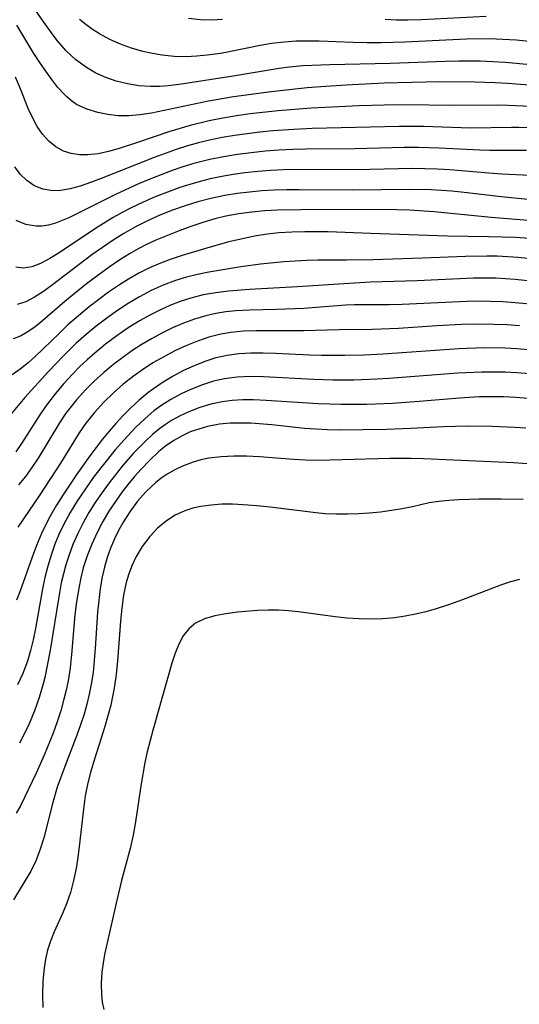
# Model space of a CAD drawing. Extents: x 1876372 to 1884014, y 2826437 to 2830221.
# Drawn here: x 1877916 to 1877987, y 2828787 to 2828927 of the extents above; entities that cross this region are included whole.
import ezdxf

# ---------------------------------------------------------------- set-up
doc = ezdxf.new("R2010")
doc.units = 0

msp = doc.modelspace()

# ---------------------------------------------------------------- linework, layer by layer
at = {"layer": 'Unknown_Line_Type', "color": 0}
for points in [[(1877988.39, 2828920.38, 934), (1877984.82, 2828920.7, 934), (1877983.04, 2828920.81, 934), (1877981.25, 2828920.88, 934), (1877978.25, 2828920.88, 934), (1877976.36, 2828920.83, 934), (1877968.49, 2828920.56, 934), (1877959.93, 2828920.38, 934), (1877956.11, 2828920.22, 934), (1877954.22, 2828920.05, 934), (1877952.74, 2828919.85, 934), (1877946.22, 2828918.78, 934), (1877938.86, 2828917.62, 934), (1877936.98, 2828917.41, 934), (1877935.73, 2828917.32, 934), (1877934.48, 2828917.3, 934), (1877932.83, 2828917.41, 934), (1877931.2, 2828917.67, 934), (1877929.61, 2828918.07, 934), (1877928.13, 2828918.57, 934), (1877926.71, 2828919.2, 934), (1877925.36, 2828919.97, 934), (1877923.88, 2828921.06, 934), (1877922.51, 2828922.35, 934), (1877921.26, 2828923.79, 934), (1877920.65, 2828924.56, 934), (1877919.08, 2828926.76, 934), (1877916.22, 2828931.01, 934)], [(1877990.2, 2828923.48, 932), (1877986.39, 2828923.85, 932), (1877984.48, 2828923.97, 932), (1877982.57, 2828924.04, 932), (1877979.34, 2828923.99, 932), (1877970.59, 2828923.57, 932), (1877967.21, 2828923.49, 932), (1877965.22, 2828923.5, 932), (1877963.25, 2828923.55, 932), (1877958.43, 2828923.73, 932), (1877956.78, 2828923.74, 932), (1877955.13, 2828923.71, 932), (1877953.48, 2828923.61, 932), (1877951.66, 2828923.39, 932), (1877950.05, 2828923.12, 932), (1877945.62, 2828922.21, 932), (1877944.4, 2828921.99, 932), (1877942.53, 2828921.72, 932), (1877941.04, 2828921.58, 932), (1877939.54, 2828921.51, 932), (1877937.83, 2828921.56, 932), (1877936.12, 2828921.74, 932), (1877934.74, 2828921.97, 932), (1877933.37, 2828922.27, 932), (1877931.77, 2828922.73, 932), (1877930.2, 2828923.3, 932), (1877928.68, 2828923.96, 932), (1877927.23, 2828924.75, 932), (1877926.23, 2828925.39, 932), (1877925.27, 2828926.1, 932), (1877924.41, 2828926.82, 932)], [(1877944.69, 2828926.8, 930), (1877943.24, 2828926.73, 930), (1877941.55, 2828926.77, 930), (1877939.86, 2828926.94, 930)], [(1877982.11, 2828927.21, 930), (1877972.88, 2828926.77, 930), (1877971, 2828926.73, 930), (1877969.38, 2828926.73, 930), (1877967.76, 2828926.78, 930)], [(1877988.78, 2828917.42, 936), (1877985.17, 2828917.72, 936), (1877983.37, 2828917.83, 936), (1877980.52, 2828917.93, 936), (1877975.56, 2828917.96, 936), (1877971.57, 2828917.88, 936), (1877967.66, 2828917.75, 936), (1877962.24, 2828917.49, 936), (1877958.63, 2828917.26, 936), (1877956.7, 2828917.1, 936), (1877951.62, 2828916.55, 936), (1877946.27, 2828915.83, 936), (1877942.72, 2828915.24, 936), (1877934.59, 2828913.51, 936), (1877932.97, 2828913.26, 936), (1877931.37, 2828913.13, 936), (1877929.87, 2828913.16, 936), (1877928.4, 2828913.32, 936), (1877926.97, 2828913.6, 936), (1877925.42, 2828914.07, 936), (1877923.98, 2828914.76, 936), (1877923.25, 2828915.25, 936), (1877922.57, 2828915.82, 936), (1877922.25, 2828916.14, 936), (1877921.33, 2828917.16, 936), (1877920.45, 2828918.27, 936), (1877919.59, 2828919.45, 936), (1877918.74, 2828920.69, 936), (1877917.92, 2828921.97, 936), (1877915.47, 2828925.98, 936)], [(1877988.48, 2828914.45, 938), (1877985.26, 2828914.62, 938), (1877983.65, 2828914.65, 938), (1877977.44, 2828914.6, 938), (1877970.58, 2828914.69, 938), (1877967.65, 2828914.66, 938), (1877964.09, 2828914.56, 938), (1877957.29, 2828914.24, 938), (1877952.57, 2828913.86, 938), (1877948.63, 2828913.42, 938), (1877946.67, 2828913.14, 938), (1877944.72, 2828912.82, 938), (1877942.78, 2828912.43, 938), (1877940.11, 2828911.77, 938), (1877937.19, 2828910.9, 938), (1877932.47, 2828909.3, 938), (1877930.01, 2828908.5, 938), (1877928.5, 2828908.09, 938), (1877927.02, 2828907.77, 938), (1877925.58, 2828907.6, 938), (1877924.37, 2828907.61, 938), (1877923.22, 2828907.78, 938), (1877922.13, 2828908.13, 938), (1877921.03, 2828908.74, 938), (1877920.04, 2828909.55, 938), (1877919.15, 2828910.52, 938), (1877918.37, 2828911.64, 938), (1877917.7, 2828912.89, 938), (1877917.12, 2828914.2, 938), (1877916.02, 2828916.96, 938), (1877915.32, 2828918.6, 938)], [(1877988.36, 2828911.43, 940), (1877986.77, 2828911.49, 940), (1877985.72, 2828911.5, 940), (1877979.91, 2828911.41, 940), (1877973.2, 2828911.61, 940), (1877969.75, 2828911.64, 940), (1877957.44, 2828911.34, 940), (1877954.8, 2828911.22, 940), (1877951.82, 2828911, 940), (1877950.01, 2828910.82, 940), (1877946.41, 2828910.36, 940), (1877944.63, 2828910.06, 940), (1877942.85, 2828909.7, 940), (1877941.27, 2828909.32, 940), (1877939.7, 2828908.88, 940), (1877938.12, 2828908.38, 940), (1877935, 2828907.25, 940), (1877931.99, 2828906.06, 940), (1877927.47, 2828904.23, 940), (1877925.97, 2828903.66, 940), (1877924.5, 2828903.17, 940), (1877923.06, 2828902.78, 940), (1877921.67, 2828902.55, 940), (1877920.59, 2828902.51, 940), (1877919.2, 2828902.72, 940), (1877917.9, 2828903.25, 940), (1877916.89, 2828903.95, 940), (1877915.99, 2828904.85, 940), (1877915.21, 2828905.91, 940)], [(1877987.83, 2828908.24, 942), (1877982.63, 2828908.23, 942), (1877981.24, 2828908.27, 942), (1877975.45, 2828908.55, 942), (1877972.45, 2828908.64, 942), (1877970.48, 2828908.64, 942), (1877963.49, 2828908.47, 942), (1877956.48, 2828908.41, 942), (1877954.66, 2828908.36, 942), (1877952.7, 2828908.26, 942), (1877950.75, 2828908.11, 942), (1877948.77, 2828907.9, 942), (1877946.81, 2828907.65, 942), (1877944.85, 2828907.34, 942), (1877942.91, 2828906.95, 942), (1877941.76, 2828906.67, 942), (1877940.62, 2828906.36, 942), (1877939.08, 2828905.89, 942), (1877937.55, 2828905.37, 942), (1877934.39, 2828904.16, 942), (1877932.75, 2828903.47, 942), (1877929.5, 2828901.98, 942), (1877922.88, 2828898.69, 942), (1877921.93, 2828898.27, 942), (1877920.99, 2828897.92, 942), (1877920, 2828897.65, 942), (1877919.03, 2828897.5, 942), (1877918.22, 2828897.49, 942), (1877916.76, 2828897.74, 942), (1877915.38, 2828898.3, 942)], [(1877988.35, 2828904.69, 944), (1877984.32, 2828904.88, 944), (1877982.48, 2828905, 944), (1877976.96, 2828905.46, 944), (1877975.18, 2828905.58, 944), (1877973.39, 2828905.64, 944), (1877971.73, 2828905.66, 944), (1877963.58, 2828905.48, 944), (1877956.75, 2828905.53, 944), (1877953.33, 2828905.47, 944), (1877951.51, 2828905.38, 944), (1877949.69, 2828905.23, 944), (1877947.87, 2828905.03, 944), (1877946.22, 2828904.81, 944), (1877944.58, 2828904.53, 944), (1877942.96, 2828904.2, 944), (1877941.51, 2828903.84, 944), (1877940.06, 2828903.42, 944), (1877938.62, 2828902.95, 944), (1877936.87, 2828902.32, 944), (1877935.13, 2828901.63, 944), (1877933.42, 2828900.88, 944), (1877931.73, 2828900.08, 944), (1877930.45, 2828899.41, 944), (1877929.19, 2828898.71, 944), (1877926.79, 2828897.23, 944), (1877921.5, 2828893.7, 944), (1877920.17, 2828892.88, 944), (1877918.87, 2828892.19, 944), (1877917.6, 2828891.72, 944), (1877916.37, 2828891.53, 944), (1877915.37, 2828891.65, 944)], [(1877988.51, 2828901.2, 946), (1877984.26, 2828901.64, 946), (1877978.99, 2828902.27, 946), (1877977.23, 2828902.45, 946), (1877974.32, 2828902.65, 946), (1877971.28, 2828902.69, 946), (1877963.13, 2828902.57, 946), (1877955.59, 2828902.65, 946), (1877953.8, 2828902.64, 946), (1877952.01, 2828902.59, 946), (1877950.26, 2828902.49, 946), (1877948.51, 2828902.33, 946), (1877946.76, 2828902.11, 946), (1877945.03, 2828901.84, 946), (1877943.01, 2828901.43, 946), (1877941.21, 2828900.96, 946), (1877939.39, 2828900.39, 946), (1877937.59, 2828899.75, 946), (1877935.81, 2828899.04, 946), (1877934.06, 2828898.25, 946), (1877932.35, 2828897.39, 946), (1877930.7, 2828896.45, 946), (1877929.16, 2828895.48, 946), (1877927.64, 2828894.46, 946), (1877926.16, 2828893.4, 946), (1877920.56, 2828889.15, 946), (1877919.27, 2828888.21, 946), (1877918, 2828887.4, 946), (1877916.76, 2828886.76, 946), (1877915.53, 2828886.37, 946)], [(1877993.96, 2828897.82, 948), (1877982.82, 2828898.71, 948), (1877974.73, 2828899.54, 948), (1877971.21, 2828899.76, 948), (1877969.44, 2828899.82, 948), (1877966.26, 2828899.86, 948), (1877955.86, 2828899.82, 948), (1877952.48, 2828899.75, 948), (1877950.71, 2828899.66, 948), (1877948.85, 2828899.49, 948), (1877947, 2828899.23, 948), (1877945.17, 2828898.89, 948), (1877943.59, 2828898.51, 948), (1877941.88, 2828898.01, 948), (1877940.19, 2828897.46, 948), (1877938.52, 2828896.84, 948), (1877936.86, 2828896.18, 948), (1877935.22, 2828895.48, 948), (1877933.73, 2828894.78, 948), (1877932.71, 2828894.25, 948), (1877931.48, 2828893.54, 948), (1877930.27, 2828892.79, 948), (1877928.61, 2828891.67, 948), (1877926.98, 2828890.5, 948), (1877925.39, 2828889.29, 948), (1877922.32, 2828886.79, 948), (1877919.14, 2828884.08, 948), (1877918.08, 2828883.23, 948), (1877917.04, 2828882.49, 948), (1877916, 2828881.89, 948), (1877914.99, 2828881.5, 948)], [(1877989.52, 2828895.62, 950), (1877986.33, 2828895.86, 950), (1877982.46, 2828895.99, 950), (1877976.65, 2828896.08, 950), (1877965.68, 2828896.43, 950), (1877959.71, 2828896.67, 950), (1877956.39, 2828896.7, 950), (1877954.53, 2828896.65, 950), (1877952.67, 2828896.53, 950), (1877951.09, 2828896.36, 950), (1877949.52, 2828896.12, 950), (1877948.15, 2828895.85, 950), (1877945.42, 2828895.21, 950), (1877942.14, 2828894.28, 950), (1877938.95, 2828893.32, 950), (1877937.41, 2828892.82, 950), (1877935.88, 2828892.26, 950), (1877934.33, 2828891.58, 950), (1877932.81, 2828890.81, 950), (1877931.35, 2828889.98, 950), (1877929.91, 2828889.07, 950), (1877928.51, 2828888.11, 950), (1877927.13, 2828887.1, 950), (1877925.78, 2828886.05, 950), (1877924.24, 2828884.78, 950), (1877922.75, 2828883.47, 950), (1877921.48, 2828882.28, 950), (1877918.1, 2828879, 950), (1877917.09, 2828878.1, 950), (1877915.95, 2828877.19, 950), (1877914.82, 2828876.41, 950)], [(1877988.07, 2828892.89, 952), (1877986.63, 2828893.04, 952), (1877985.19, 2828893.15, 952), (1877983.7, 2828893.22, 952), (1877982.2, 2828893.25, 952), (1877979.2, 2828893.2, 952), (1877973.08, 2828892.93, 952), (1877966.02, 2828892.69, 952), (1877962.3, 2828892.65, 952), (1877958.2, 2828892.66, 952), (1877956.6, 2828892.62, 952), (1877953.41, 2828892.45, 952), (1877950.08, 2828892.11, 952), (1877947.28, 2828891.71, 952), (1877942.75, 2828890.94, 952), (1877941.16, 2828890.61, 952), (1877939.58, 2828890.23, 952), (1877938.03, 2828889.77, 952), (1877936.28, 2828889.12, 952), (1877934.57, 2828888.35, 952), (1877932.89, 2828887.47, 952), (1877931.31, 2828886.53, 952), (1877929.76, 2828885.51, 952), (1877928.25, 2828884.43, 952), (1877926.76, 2828883.3, 952), (1877925.32, 2828882.12, 952), (1877923.92, 2828880.88, 952), (1877922.06, 2828879.06, 952), (1877919.99, 2828876.85, 952), (1877916.64, 2828873.16, 952), (1877914.75, 2828870.93, 952)], [(1877991.96, 2828889.32, 954), (1877986.23, 2828889.92, 954), (1877983.47, 2828890.09, 954), (1877981.9, 2828890.11, 954), (1877980.34, 2828890.09, 954), (1877972.33, 2828889.71, 954), (1877965.69, 2828889.54, 954), (1877961.91, 2828889.33, 954), (1877955.33, 2828888.87, 954), (1877948.54, 2828888.51, 954), (1877945.56, 2828888.28, 954), (1877943.74, 2828888.05, 954), (1877941.94, 2828887.73, 954), (1877940.17, 2828887.29, 954), (1877938.68, 2828886.81, 954), (1877937.22, 2828886.24, 954), (1877935.78, 2828885.59, 954), (1877934.37, 2828884.88, 954), (1877932.99, 2828884.1, 954), (1877931.31, 2828883.05, 954), (1877929.68, 2828881.92, 954), (1877928.09, 2828880.73, 954), (1877926.55, 2828879.46, 954), (1877925.48, 2828878.53, 954), (1877924.45, 2828877.56, 954), (1877923.46, 2828876.56, 954), (1877922.17, 2828875.15, 954), (1877920.95, 2828873.7, 954), (1877919.55, 2828871.89, 954), (1877918.65, 2828870.58, 954), (1877916.16, 2828866.67, 954), (1877915.33, 2828865.48, 954)], [(1877991.56, 2828886.14, 956), (1877986.21, 2828886.61, 956), (1877984.46, 2828886.73, 956), (1877982.7, 2828886.81, 956), (1877981.18, 2828886.83, 956), (1877979.35, 2828886.79, 956), (1877970.19, 2828886.37, 956), (1877968.36, 2828886.33, 956), (1877963.41, 2828886.32, 956), (1877962.18, 2828886.27, 956), (1877956.22, 2828885.82, 956), (1877952.36, 2828885.66, 956), (1877948.51, 2828885.58, 956), (1877946.6, 2828885.47, 956), (1877945.15, 2828885.32, 956), (1877943.72, 2828885.09, 956), (1877942.31, 2828884.78, 956), (1877940.71, 2828884.31, 956), (1877939.14, 2828883.73, 956), (1877937.6, 2828883.07, 956), (1877936.08, 2828882.33, 956), (1877934.59, 2828881.52, 956), (1877933.13, 2828880.65, 956), (1877931.81, 2828879.79, 956), (1877930.52, 2828878.87, 956), (1877929.26, 2828877.91, 956), (1877927.85, 2828876.73, 956), (1877926.48, 2828875.5, 956), (1877925.18, 2828874.2, 956), (1877923.95, 2828872.84, 956), (1877923.01, 2828871.67, 956), (1877922.46, 2828870.94, 956), (1877921.56, 2828869.6, 956), (1877918.52, 2828864.56, 956), (1877917.64, 2828863.23, 956), (1877916.7, 2828861.97, 956), (1877915.71, 2828860.79, 956)], [(1877986.86, 2828883.35, 958), (1877985.03, 2828883.48, 958), (1877983.2, 2828883.56, 958), (1877980.41, 2828883.57, 958), (1877978.65, 2828883.52, 958), (1877975.12, 2828883.34, 958), (1877969.65, 2828882.99, 958), (1877965.97, 2828882.85, 958), (1877961.24, 2828882.8, 958), (1877956.17, 2828882.62, 958), (1877949.48, 2828882.64, 958), (1877947.66, 2828882.58, 958), (1877945.85, 2828882.41, 958), (1877944.43, 2828882.17, 958), (1877942.76, 2828881.74, 958), (1877941.12, 2828881.19, 958), (1877939.5, 2828880.53, 958), (1877937.91, 2828879.78, 958), (1877936.35, 2828878.97, 958), (1877934.81, 2828878.08, 958), (1877933.32, 2828877.12, 958), (1877932.04, 2828876.21, 958), (1877930.57, 2828875.06, 958), (1877929.16, 2828873.82, 958), (1877927.83, 2828872.52, 958), (1877926.5, 2828871.06, 958), (1877925.29, 2828869.52, 958), (1877924.36, 2828868.16, 958), (1877921.67, 2828863.85, 958), (1877918.76, 2828859.39, 958), (1877915.64, 2828854.81, 958)], [(1877989.69, 2828879.81, 960), (1877986.46, 2828880.08, 960), (1877984.84, 2828880.17, 960), (1877981.85, 2828880.21, 960), (1877978.26, 2828880.09, 960), (1877967.48, 2828879.34, 960), (1877964.82, 2828879.2, 960), (1877962.05, 2828879.12, 960), (1877958.72, 2828879.13, 960), (1877957.06, 2828879.18, 960), (1877952.2, 2828879.41, 960), (1877950.46, 2828879.47, 960), (1877948.73, 2828879.46, 960), (1877947.02, 2828879.37, 960), (1877945.34, 2828879.15, 960), (1877943.75, 2828878.79, 960), (1877942.18, 2828878.29, 960), (1877940.65, 2828877.68, 960), (1877939.15, 2828876.99, 960), (1877937.68, 2828876.21, 960), (1877936.25, 2828875.35, 960), (1877934.87, 2828874.42, 960), (1877934.09, 2828873.83, 960), (1877932.87, 2828872.81, 960), (1877931.69, 2828871.71, 960), (1877930.56, 2828870.56, 960), (1877929.56, 2828869.5, 960), (1877928.59, 2828868.4, 960), (1877927.66, 2828867.27, 960), (1877925.85, 2828864.89, 960), (1877924.01, 2828862.33, 960), (1877922.11, 2828859.48, 960), (1877921.13, 2828857.92, 960), (1877920.22, 2828856.33, 960), (1877919.38, 2828854.71, 960), (1877918.99, 2828853.87, 960), (1877918.28, 2828852.2, 960), (1877917.65, 2828850.52, 960), (1877915.92, 2828845.61, 960), (1877915.45, 2828844.44, 960)], [(1877988.36, 2828876.55, 962), (1877986.47, 2828876.7, 962), (1877984.82, 2828876.77, 962), (1877983.17, 2828876.79, 962), (1877981.51, 2828876.77, 962), (1877978.08, 2828876.62, 962), (1877968.3, 2828875.86, 962), (1877966.65, 2828875.77, 962), (1877963.35, 2828875.66, 962), (1877960.35, 2828875.65, 962), (1877957.67, 2828875.73, 962), (1877950.49, 2828876.13, 962), (1877948.63, 2828876.15, 962), (1877946.79, 2828876.07, 962), (1877944.99, 2828875.85, 962), (1877943.39, 2828875.49, 962), (1877941.83, 2828874.99, 962), (1877940.31, 2828874.38, 962), (1877938.82, 2828873.68, 962), (1877937.37, 2828872.9, 962), (1877935.93, 2828872, 962), (1877934.95, 2828871.28, 962), (1877933.64, 2828870.17, 962), (1877932.39, 2828868.98, 962), (1877931.18, 2828867.72, 962), (1877929.46, 2828865.76, 962), (1877927.59, 2828863.45, 962), (1877926.38, 2828861.86, 962), (1877925.22, 2828860.23, 962), (1877924.1, 2828858.57, 962), (1877923.06, 2828856.88, 962), (1877922.11, 2828855.13, 962), (1877921.46, 2828853.76, 962), (1877920.89, 2828852.36, 962), (1877920.35, 2828850.82, 962), (1877919.88, 2828849.24, 962), (1877919.48, 2828847.64, 962), (1877919.13, 2828846.02, 962), (1877918.15, 2828840.4, 962), (1877917.82, 2828838.83, 962), (1877917.44, 2828837.29, 962), (1877916.99, 2828835.8, 962), (1877916.34, 2828834.05, 962), (1877915.61, 2828832.41, 962)], [(1877988.06, 2828873.06, 964), (1877986.35, 2828873.2, 964), (1877984.63, 2828873.28, 964), (1877982.91, 2828873.29, 964), (1877981.18, 2828873.26, 964), (1877978.32, 2828873.1, 964), (1877972.59, 2828872.6, 964), (1877968.84, 2828872.33, 964), (1877965.18, 2828872.19, 964), (1877963.34, 2828872.17, 964), (1877961.51, 2828872.17, 964), (1877958.29, 2828872.27, 964), (1877950.88, 2828872.78, 964), (1877949.06, 2828872.85, 964), (1877947.56, 2828872.84, 964), (1877946.08, 2828872.76, 964), (1877944.63, 2828872.58, 964), (1877943.03, 2828872.23, 964), (1877941.46, 2828871.75, 964), (1877939.93, 2828871.15, 964), (1877938.67, 2828870.57, 964), (1877937.44, 2828869.91, 964), (1877936.6, 2828869.36, 964), (1877935.79, 2828868.77, 964), (1877934.76, 2828867.92, 964), (1877933.76, 2828867.01, 964), (1877932.03, 2828865.24, 964), (1877930.44, 2828863.43, 964), (1877929.62, 2828862.42, 964), (1877928.59, 2828861.08, 964), (1877927.59, 2828859.71, 964), (1877926.63, 2828858.31, 964), (1877925.73, 2828856.88, 964), (1877924.89, 2828855.41, 964), (1877924.13, 2828853.89, 964), (1877923.45, 2828852.33, 964), (1877922.86, 2828850.73, 964), (1877922.46, 2828849.47, 964), (1877922.11, 2828848.18, 964), (1877921.81, 2828846.88, 964), (1877921.48, 2828845.18, 964), (1877920.21, 2828837.33, 964), (1877919.87, 2828835.38, 964), (1877919.47, 2828833.46, 964), (1877919.24, 2828832.56, 964), (1877918.66, 2828830.63, 964), (1877917.99, 2828828.74, 964), (1877917.23, 2828826.9, 964), (1877916.57, 2828825.5, 964), (1877915.87, 2828824.14, 964)], [(1877987.77, 2828868.83, 966), (1877986.18, 2828868.95, 966), (1877982.98, 2828869.09, 966), (1877979.48, 2828869.12, 966), (1877976.07, 2828869.02, 966), (1877971.36, 2828868.79, 966), (1877967.98, 2828868.66, 966), (1877964.62, 2828868.58, 966), (1877961.28, 2828868.57, 966), (1877959.6, 2828868.6, 966), (1877957.93, 2828868.68, 966), (1877956.35, 2828868.8, 966), (1877951.67, 2828869.3, 966), (1877948.69, 2828869.52, 966), (1877947.22, 2828869.56, 966), (1877945.76, 2828869.52, 966), (1877944.24, 2828869.38, 966), (1877942.57, 2828869.06, 966), (1877941.33, 2828868.71, 966), (1877940.12, 2828868.29, 966), (1877938.96, 2828867.76, 966), (1877937.76, 2828867.07, 966), (1877936.62, 2828866.28, 966), (1877935.66, 2828865.5, 966), (1877934.36, 2828864.3, 966), (1877933.12, 2828863.01, 966), (1877932.2, 2828861.97, 966), (1877931.32, 2828860.9, 966), (1877930.46, 2828859.79, 966), (1877929.49, 2828858.44, 966), (1877928.57, 2828857.04, 966), (1877927.71, 2828855.6, 966), (1877926.88, 2828854.01, 966), (1877926.14, 2828852.38, 966), (1877925.49, 2828850.71, 966), (1877924.93, 2828849, 966), (1877924.58, 2828847.61, 966), (1877924.32, 2828846.39, 966), (1877923.97, 2828844.21, 966), (1877923.75, 2828842.34, 966), (1877923.26, 2828836.71, 966), (1877923.05, 2828834.83, 966), (1877922.76, 2828832.97, 966), (1877922.5, 2828831.67, 966), (1877922.18, 2828830.38, 966), (1877921.72, 2828828.76, 966), (1877921.2, 2828827.16, 966), (1877920.63, 2828825.57, 966), (1877919.39, 2828822.45, 966), (1877918.25, 2828819.88, 966), (1877916, 2828815.27, 966), (1877915.41, 2828814.2, 966)], [(1877989.84, 2828863.61, 968), (1877985.99, 2828863.9, 968), (1877973.23, 2828864.49, 968), (1877971.49, 2828864.55, 968), (1877968.45, 2828864.55, 968), (1877961.66, 2828864.32, 968), (1877958.16, 2828864.26, 968), (1877956.41, 2828864.3, 968), (1877954.78, 2828864.4, 968), (1877949.93, 2828864.79, 968), (1877948.1, 2828864.87, 968), (1877946.28, 2828864.88, 968), (1877944.49, 2828864.79, 968), (1877942.73, 2828864.58, 968), (1877941.61, 2828864.35, 968), (1877940.52, 2828864.03, 968), (1877939.02, 2828863.46, 968), (1877937.9, 2828862.93, 968), (1877936.82, 2828862.3, 968), (1877935.99, 2828861.73, 968), (1877935.2, 2828861.1, 968), (1877933.87, 2828859.85, 968), (1877932.64, 2828858.46, 968), (1877931.52, 2828856.96, 968), (1877930.67, 2828855.65, 968), (1877929.98, 2828854.41, 968), (1877929.36, 2828853.12, 968), (1877928.8, 2828851.8, 968), (1877928.33, 2828850.47, 968), (1877927.93, 2828849.12, 968), (1877927.6, 2828847.75, 968), (1877927.32, 2828846.09, 968), (1877927.11, 2828844.41, 968), (1877926.96, 2828842.71, 968), (1877926.63, 2828837.58, 968), (1877926.49, 2828835.88, 968), (1877926.31, 2828834.19, 968), (1877926.06, 2828832.51, 968), (1877925.77, 2828831.09, 968), (1877925.43, 2828829.68, 968), (1877925.03, 2828828.28, 968), (1877924.54, 2828826.77, 968), (1877924.01, 2828825.27, 968), (1877922.31, 2828820.84, 968), (1877921.24, 2828817.89, 968), (1877920.59, 2828815.71, 968), (1877919.31, 2828810.71, 968), (1877918.82, 2828809.1, 968), (1877918.23, 2828807.54, 968), (1877917.48, 2828806.01, 968), (1877915.04, 2828801.93, 968)], [(1877987.36, 2828858.72, 970), (1877984.23, 2828858.78, 970), (1877981.1, 2828858.77, 970), (1877978.22, 2828858.67, 970), (1877976.81, 2828858.58, 970), (1877975.4, 2828858.44, 970), (1877974.03, 2828858.22, 970), (1877971.67, 2828857.67, 970), (1877970.21, 2828857.38, 970), (1877968.69, 2828857.14, 970), (1877967.13, 2828856.94, 970), (1877965.53, 2828856.79, 970), (1877963.99, 2828856.69, 970), (1877962.43, 2828856.63, 970), (1877960.86, 2828856.63, 970), (1877959.28, 2828856.69, 970), (1877957.96, 2828856.8, 970), (1877951.47, 2828857.61, 970), (1877949.55, 2828857.83, 970), (1877947.64, 2828857.98, 970), (1877946.1, 2828858.04, 970), (1877944.58, 2828858.03, 970), (1877943.09, 2828857.93, 970), (1877941.63, 2828857.73, 970), (1877940.46, 2828857.47, 970), (1877939.32, 2828857.1, 970), (1877937.97, 2828856.48, 970), (1877936.72, 2828855.7, 970), (1877935.47, 2828854.66, 970), (1877934.35, 2828853.46, 970), (1877933.3, 2828852.06, 970), (1877932.4, 2828850.55, 970), (1877931.86, 2828849.39, 970), (1877931.4, 2828848.18, 970), (1877931.03, 2828846.93, 970), (1877930.65, 2828845.15, 970), (1877930.39, 2828843.32, 970), (1877930.21, 2828841.46, 970), (1877929.8, 2828835.82, 970), (1877929.6, 2828833.88, 970), (1877929.33, 2828831.96, 970), (1877929.09, 2828830.75, 970), (1877928.82, 2828829.55, 970), (1877928.42, 2828828.03, 970), (1877927.98, 2828826.53, 970), (1877926.5, 2828821.88, 970), (1877926, 2828820.2, 970), (1877925.57, 2828818.52, 970), (1877925.21, 2828816.67, 970), (1877924.95, 2828814.8, 970), (1877924.35, 2828809.47, 970), (1877924.15, 2828807.91, 970), (1877923.91, 2828806.36, 970), (1877923.56, 2828804.66, 970), (1877923.11, 2828802.98, 970), (1877922.55, 2828801.35, 970), (1877921.99, 2828800.01, 970), (1877920.79, 2828797.38, 970), (1877920.26, 2828796.04, 970), (1877919.87, 2828794.79, 970), (1877919.58, 2828793.52, 970), (1877919.36, 2828792.21, 970), (1877919.19, 2828790.38, 970), (1877919.13, 2828788.53, 970), (1877919.17, 2828786.66, 970)], [(1877986.84, 2828847.38, 972), (1877985.56, 2828847.02, 972), (1877984.3, 2828846.6, 972), (1877978.25, 2828844.3, 972), (1877976.63, 2828843.72, 972), (1877975, 2828843.19, 972), (1877973.55, 2828842.79, 972), (1877972.09, 2828842.44, 972), (1877970.61, 2828842.16, 972), (1877969.13, 2828841.95, 972), (1877967.45, 2828841.81, 972), (1877965.76, 2828841.76, 972), (1877964.07, 2828841.78, 972), (1877962.38, 2828841.88, 972), (1877960.7, 2828842.05, 972), (1877955.47, 2828842.78, 972), (1877954.05, 2828842.92, 972), (1877952.64, 2828843, 972), (1877951.15, 2828843.01, 972), (1877949.68, 2828842.95, 972), (1877946.8, 2828842.71, 972), (1877945.16, 2828842.51, 972), (1877943.59, 2828842.23, 972), (1877942.15, 2828841.81, 972), (1877940.87, 2828841.17, 972), (1877939.91, 2828840.37, 972), (1877939.12, 2828839.38, 972), (1877938.47, 2828838.21, 972), (1877937.95, 2828836.9, 972), (1877937.5, 2828835.5, 972), (1877934.85, 2828826.13, 972), (1877934.01, 2828822.93, 972), (1877933.68, 2828821.43, 972), (1877933.12, 2828818.4, 972), (1877932.36, 2828813.01, 972), (1877932.02, 2828811.1, 972), (1877931.59, 2828809.22, 972), (1877930.36, 2828804.67, 972), (1877929.58, 2828801.45, 972), (1877927.96, 2828794.19, 972), (1877927.78, 2828793.28, 972), (1877927.55, 2828791.66, 972), (1877927.45, 2828790.04, 972), (1877927.5, 2828788.45, 972), (1877927.63, 2828787.41, 972), (1877927.83, 2828786.39, 972)]]:
    msp.add_polyline3d(points, dxfattribs=at)

doc.saveas('drawing.dxf')
